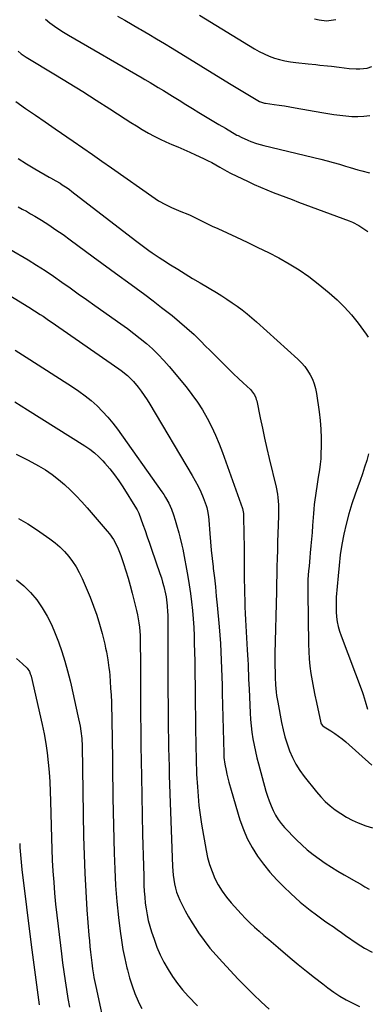
# Model space of a CAD drawing. Units: inches. Extents: x 1825601 to 1830934, y 420992 to 426290.
# Drawn here: x 1828419 to 1828624, y 424270 to 424851 of the extents above; entities that cross this region are included whole.
import ezdxf

# ---------------------------------------------------------------- set-up
doc = ezdxf.new("R2010")
doc.units = ezdxf.units.IN
doc.header["$MEASUREMENT"] = 0
doc.layers.add('7', color=7, linetype='Continuous')
doc.layers.add('8', color=7, linetype='Continuous')

msp = doc.modelspace()

# ---------------------------------------------------------------- linework, layer by layer
at = {"layer": '7', "color": 18}
for points in [[(1828476.65, 424852.73, 1794), (1828481.02, 424850.26, 1794), (1828485.37, 424847.77, 1794), (1828489.72, 424845.26, 1794), (1828490.42, 424844.86, 1794), (1828495.1, 424842.12, 1794), (1828499.77, 424839.35, 1794), (1828504.41, 424836.56, 1794), (1828509.04, 424833.74, 1794), (1828542.84, 424813, 1794), (1828545.78, 424811.2, 1794), (1828548.72, 424809.41, 1794), (1828551.66, 424807.62, 1794), (1828554.6, 424805.84, 1794), (1828559.46, 424802.9, 1794), (1828560.52, 424802.34, 1794), (1828563.38, 424801.45, 1794), (1828563.97, 424801.35, 1794), (1828569.01, 424800.66, 1794), (1828572.12, 424800.21, 1794), (1828575.23, 424799.74, 1794), (1828578.33, 424799.24, 1794), (1828581.43, 424798.72, 1794), (1828597.3, 424795.94, 1794), (1828600.82, 424795.36, 1794), (1828604.35, 424794.81, 1794), (1828607.89, 424794.34, 1794), (1828611.44, 424793.9, 1794), (1828614.99, 424793.63, 1794), (1828618.53, 424793.54, 1794), (1828622.08, 424793.7, 1794), (1828625.62, 424794.05, 1794)], [(1828525.1, 424853.21, 1792), (1828557.48, 424833.43, 1792), (1828560.3, 424831.83, 1792), (1828563.19, 424830.38, 1792), (1828566.17, 424829.12, 1792), (1828569.22, 424828, 1792), (1828572.33, 424827.08, 1792), (1828575.48, 424826.31, 1792), (1828578.66, 424825.74, 1792), (1828581.88, 424825.31, 1792), (1828589.06, 424824.59, 1792), (1828593.65, 424824.11, 1792), (1828595.94, 424823.87, 1792), (1828600.53, 424823.36, 1792), (1828602.83, 424823.1, 1792), (1828607.41, 424822.57, 1792), (1828613.32, 424821.88, 1792), (1828617.52, 424821.62, 1792), (1828619.62, 424821.68, 1792), (1828623.88, 424822.05, 1792), (1828626.64, 424823.06, 1792)], [(1828434.31, 424850.9, 1796), (1828436.82, 424848.78, 1796), (1828439.47, 424846.83, 1796), (1828442.17, 424844.95, 1796), (1828444.94, 424843.17, 1796), (1828447.76, 424841.46, 1796), (1828491.26, 424816.26, 1796), (1828492.84, 424815.34, 1796), (1828495.99, 424813.49, 1796), (1828497.56, 424812.56, 1796), (1828500.7, 424810.69, 1796), (1828503.82, 424808.79, 1796), (1828509.21, 424805.47, 1796), (1828513.1, 424803.08, 1796), (1828516.98, 424800.7, 1796), (1828520.87, 424798.31, 1796), (1828524.76, 424795.93, 1796), (1828528.65, 424793.56, 1796), (1828532.56, 424791.2, 1796), (1828536.48, 424788.88, 1796), (1828540.41, 424786.57, 1796), (1828547.16, 424782.63, 1796), (1828547.79, 424782.27, 1796), (1828549.7, 424781.28, 1796), (1828553.64, 424779.53, 1796), (1828555.43, 424778.83, 1796), (1828558.73, 424777.68, 1796), (1828563.02, 424776.47, 1796), (1828596.59, 424768.39, 1796), (1828600.27, 424767.46, 1796), (1828603.94, 424766.49, 1796), (1828607.59, 424765.45, 1796), (1828611.23, 424764.35, 1796), (1828613.95, 424763.51, 1796), (1828618.5, 424762.15, 1796), (1828620.79, 424761.51, 1796), (1828625.4, 424760.38, 1796)], [(1828418.13, 424831.96, 1798), (1828419.92, 424830.43, 1798), (1828422.85, 424828.42, 1798), (1828440.19, 424818.06, 1798), (1828448.24, 424813.19, 1798), (1828456.25, 424808.25, 1798), (1828464.2, 424803.23, 1798), (1828472.11, 424798.14, 1798), (1828481.22, 424792.2, 1798), (1828484.57, 424790.06, 1798), (1828487.94, 424787.96, 1798), (1828491.34, 424785.91, 1798), (1828495.03, 424783.75, 1798), (1828498.39, 424781.92, 1798), (1828501.79, 424780.18, 1798), (1828505.26, 424778.6, 1798), (1828508.78, 424777.12, 1798), (1828512.32, 424775.67, 1798), (1828515.84, 424774.18, 1798), (1828519.33, 424772.61, 1798), (1828522.79, 424771, 1798), (1828527.47, 424768.76, 1798), (1828529.88, 424767.58, 1798), (1828532.27, 424766.35, 1798), (1828534.63, 424765.08, 1798), (1828536.98, 424763.77, 1798), (1828541.1, 424761.4, 1798), (1828541.65, 424761.09, 1798), (1828543.02, 424760.34, 1798), (1828543.3, 424760.2, 1798), (1828553.7, 424755.15, 1798), (1828557.34, 424753.44, 1798), (1828561.01, 424751.8, 1798), (1828564.72, 424750.26, 1798), (1828568.46, 424748.79, 1798), (1828572.23, 424747.37, 1798), (1828575.99, 424745.95, 1798), (1828579.75, 424744.54, 1798), (1828583.52, 424743.13, 1798), (1828613.29, 424731.99, 1798), (1828615.25, 424731.19, 1798), (1828619.05, 424729.31, 1798), (1828622.61, 424727.03, 1798), (1828624.27, 424725.73, 1798)], [(1828418.06, 424768.69, 1802), (1828422.99, 424765.67, 1802), (1828427.96, 424762.71, 1802), (1828436.37, 424757.81, 1802), (1828437.17, 424757.35, 1802), (1828440.42, 424755.58, 1802), (1828442.81, 424754.17, 1802), (1828444.14, 424753.33, 1802), (1828447, 424751.43, 1802), (1828448.39, 424750.43, 1802), (1828449.76, 424749.4, 1802), (1828487.33, 424720.47, 1802), (1828491.25, 424717.5, 1802), (1828495.21, 424714.58, 1802), (1828497.22, 424713.16, 1802), (1828501.29, 424710.4, 1802), (1828503.35, 424709.07, 1802), (1828507.88, 424706.22, 1802), (1828512.24, 424703.49, 1802), (1828516.61, 424700.79, 1802), (1828521, 424698.13, 1802), (1828525.4, 424695.48, 1802), (1828535.06, 424689.73, 1802), (1828538.18, 424687.81, 1802), (1828541.28, 424685.84, 1802), (1828544.32, 424683.8, 1802), (1828547.33, 424681.71, 1802), (1828550.28, 424679.53, 1802), (1828553.17, 424677.28, 1802), (1828555.98, 424674.94, 1802), (1828558.75, 424672.53, 1802), (1828583.07, 424650.55, 1802), (1828585.16, 424648.47, 1802), (1828587.1, 424646.27, 1802), (1828588.82, 424643.89, 1802), (1828590.38, 424641.39, 1802), (1828591.67, 424638.75, 1802), (1828592.76, 424636.03, 1802), (1828593.54, 424633.22, 1802), (1828594.12, 424630.33, 1802), (1828595.67, 424619.51, 1802), (1828596.27, 424614.38, 1802), (1828596.69, 424609.24, 1802), (1828596.85, 424604.09, 1802), (1828596.82, 424598.93, 1802), (1828596.71, 424595.17, 1802), (1828596.54, 424591.88, 1802), (1828596.26, 424588.61, 1802), (1828595.85, 424585.35, 1802), (1828595.12, 424580.93, 1802), (1828594.65, 424578.27, 1802), (1828594.21, 424575.61, 1802), (1828593.8, 424572.95, 1802), (1828593.42, 424570.28, 1802), (1828593.08, 424567.6, 1802), (1828592.77, 424564.92, 1802), (1828592.52, 424562.24, 1802), (1828592.3, 424559.55, 1802), (1828591.79, 424552.46, 1802), (1828591.48, 424548.47, 1802), (1828591.16, 424544.47, 1802), (1828590.8, 424540.48, 1802), (1828590.42, 424536.49, 1802), (1828590.15, 424533.74, 1802), (1828589.9, 424531.13, 1802), (1828589.66, 424528.52, 1802), (1828589.43, 424525.9, 1802), (1828589.22, 424523.29, 1802), (1828589.05, 424520.67, 1802), (1828588.93, 424518.05, 1802), (1828588.88, 424515.43, 1802), (1828588.88, 424512.81, 1802), (1828589.3, 424482.59, 1802), (1828589.45, 424478.25, 1802), (1828589.74, 424473.92, 1802), (1828590.21, 424469.6, 1802), (1828590.81, 424465.3, 1802), (1828591.55, 424461.01, 1802), (1828592.32, 424456.73, 1802), (1828593.15, 424452.46, 1802), (1828594.03, 424448.2, 1802), (1828596.57, 424436.34, 1802), (1828596.84, 424435.58, 1802), (1828597.6, 424434.64, 1802), (1828598.58, 424433.89, 1802), (1828602.54, 424431.49, 1802), (1828604.83, 424430.02, 1802), (1828607.07, 424428.46, 1802), (1828609.21, 424426.79, 1802), (1828611.3, 424425.04, 1802), (1828626.7, 424411.38, 1802)], [(1828418.09, 424740.3, 1804), (1828420.57, 424739.01, 1804), (1828423.03, 424737.67, 1804), (1828425.46, 424736.27, 1804), (1828427.87, 424734.83, 1804), (1828431.82, 424732.4, 1804), (1828436.15, 424729.66, 1804), (1828440.43, 424726.84, 1804), (1828444.64, 424723.92, 1804), (1828448.79, 424720.92, 1804), (1828462.43, 424710.81, 1804), (1828467.47, 424707.1, 1804), (1828472.52, 424703.4, 1804), (1828477.59, 424699.73, 1804), (1828482.67, 424696.08, 1804), (1828487.74, 424692.41, 1804), (1828492.77, 424688.69, 1804), (1828497.75, 424684.9, 1804), (1828502.7, 424681.07, 1804), (1828508.87, 424676.22, 1804), (1828513.31, 424672.61, 1804), (1828517.64, 424668.89, 1804), (1828521.84, 424665.01, 1804), (1828525.95, 424661.03, 1804), (1828528.5, 424658.46, 1804), (1828531.26, 424655.68, 1804), (1828534.03, 424652.91, 1804), (1828536.79, 424650.14, 1804), (1828539.56, 424647.37, 1804), (1828542.37, 424644.59, 1804), (1828545.16, 424641.89, 1804), (1828547.97, 424639.23, 1804), (1828550.82, 424636.59, 1804), (1828555.08, 424632.68, 1804), (1828555.77, 424631.98, 1804), (1828557.47, 424629.59, 1804), (1828558.27, 424627.8, 1804), (1828558.57, 424626.86, 1804), (1828558.81, 424625.91, 1804), (1828560.91, 424615.89, 1804), (1828562.18, 424609.92, 1804), (1828563.49, 424603.96, 1804), (1828564.85, 424598, 1804), (1828566.25, 424592.06, 1804), (1828570.27, 424575.18, 1804), (1828571.08, 424571.05, 1804), (1828571.34, 424568.96, 1804), (1828571.65, 424564.76, 1804), (1828571.72, 424560.55, 1804), (1828571.67, 424558.44, 1804), (1828571.45, 424552.7, 1804), (1828571.28, 424547.82, 1804), (1828571.12, 424542.94, 1804), (1828570.97, 424538.05, 1804), (1828570.84, 424533.17, 1804), (1828570.73, 424528.29, 1804), (1828570.61, 424523.41, 1804), (1828570.5, 424518.53, 1804), (1828570.39, 424513.64, 1804), (1828569.58, 424477.05, 1804), (1828569.54, 424474.85, 1804), (1828569.56, 424470.43, 1804), (1828569.67, 424465.56, 1804), (1828569.76, 424462.95, 1804), (1828569.98, 424458.6, 1804), (1828570.32, 424454.34, 1804), (1828570.55, 424452.35, 1804), (1828571.18, 424448.39, 1804), (1828573.46, 424436.48, 1804), (1828574.39, 424432.22, 1804), (1828575.46, 424428, 1804), (1828576.75, 424423.84, 1804), (1828578.19, 424419.72, 1804), (1828579.92, 424415.73, 1804), (1828581.88, 424411.87, 1804), (1828584.2, 424408.22, 1804), (1828586.75, 424404.7, 1804), (1828594.02, 424395.63, 1804), (1828596.56, 424392.7, 1804), (1828599.24, 424389.91, 1804), (1828602.13, 424387.35, 1804), (1828605.16, 424384.93, 1804), (1828608.37, 424382.75, 1804), (1828611.67, 424380.72, 1804), (1828615.1, 424378.93, 1804), (1828618.62, 424377.31, 1804), (1828623.17, 424375.57, 1804), (1828627.16, 424374.3, 1804)], [(1828413.21, 424715.43, 1806), (1828423.95, 424709.01, 1806), (1828429.02, 424705.89, 1806), (1828434.03, 424702.7, 1806), (1828438.97, 424699.39, 1806), (1828443.85, 424696, 1806), (1828448.7, 424692.56, 1806), (1828453.56, 424689.12, 1806), (1828458.41, 424685.68, 1806), (1828463.27, 424682.25, 1806), (1828478.71, 424671.38, 1806), (1828482.57, 424668.58, 1806), (1828486.38, 424665.72, 1806), (1828490.11, 424662.75, 1806), (1828493.79, 424659.72, 1806), (1828497.34, 424656.55, 1806), (1828500.77, 424653.26, 1806), (1828504.03, 424649.8, 1806), (1828507.16, 424646.22, 1806), (1828517.17, 424634.16, 1806), (1828520.59, 424629.78, 1806), (1828523.83, 424625.28, 1806), (1828526.79, 424620.6, 1806), (1828529.58, 424615.79, 1806), (1828532.11, 424610.84, 1806), (1828534.49, 424605.82, 1806), (1828536.64, 424600.7, 1806), (1828538.63, 424595.51, 1806), (1828550.47, 424562.47, 1806), (1828550.91, 424560.64, 1806), (1828551, 424559.51, 1806), (1828551.3, 424545.8, 1806), (1828551.38, 424541.52, 1806), (1828551.44, 424537.24, 1806), (1828551.46, 424532.96, 1806), (1828551.47, 424528.68, 1806), (1828551.47, 424527.88, 1806), (1828551.48, 424524, 1806), (1828551.5, 424520.13, 1806), (1828551.55, 424516.25, 1806), (1828551.61, 424512.37, 1806), (1828551.71, 424508.5, 1806), (1828551.84, 424504.62, 1806), (1828552.02, 424500.75, 1806), (1828552.22, 424496.88, 1806), (1828553.25, 424479.24, 1806), (1828553.41, 424476.35, 1806), (1828553.56, 424473.46, 1806), (1828553.69, 424470.57, 1806), (1828553.82, 424467.67, 1806), (1828553.93, 424464.78, 1806), (1828554.05, 424461.89, 1806), (1828554.17, 424459, 1806), (1828554.29, 424456.1, 1806), (1828554.9, 424442.08, 1806), (1828555.14, 424438.27, 1806), (1828555.47, 424434.47, 1806), (1828555.95, 424430.68, 1806), (1828556.52, 424426.91, 1806), (1828557.22, 424423.15, 1806), (1828558, 424419.41, 1806), (1828558.89, 424415.7, 1806), (1828559.85, 424412, 1806), (1828564.27, 424396.04, 1806), (1828565.15, 424393.12, 1806), (1828566.13, 424390.24, 1806), (1828567.24, 424387.41, 1806), (1828568.45, 424384.61, 1806), (1828569.85, 424381.92, 1806), (1828571.42, 424379.35, 1806), (1828573.24, 424376.95, 1806), (1828575.23, 424374.66, 1806), (1828582.23, 424367.39, 1806), (1828585.37, 424364.32, 1806), (1828588.61, 424361.39, 1806), (1828592.02, 424358.66, 1806), (1828595.55, 424356.06, 1806), (1828599.19, 424353.61, 1806), (1828602.87, 424351.23, 1806), (1828606.62, 424348.94, 1806), (1828610.4, 424346.71, 1806), (1828617.71, 424342.54, 1806), (1828620.17, 424341.13, 1806), (1828622.62, 424339.7, 1806), (1828625.05, 424338.25, 1806)], [(1828392.26, 424700.92, 1808), (1828424.49, 424681.22, 1808), (1828427.84, 424679.11, 1808), (1828431.14, 424676.93, 1808), (1828432.77, 424675.81, 1808), (1828436.03, 424673.57, 1808), (1828437.66, 424672.45, 1808), (1828477.49, 424644.79, 1808), (1828478.81, 424643.85, 1808), (1828482.63, 424640.85, 1808), (1828484.99, 424638.64, 1808), (1828486.08, 424637.45, 1808), (1828488.86, 424634.02, 1808), (1828490.69, 424631.62, 1808), (1828492.46, 424629.17, 1808), (1828494.12, 424626.65, 1808), (1828495.72, 424624.09, 1808), (1828520.82, 424582.04, 1808), (1828522.6, 424578.88, 1808), (1828524.26, 424575.66, 1808), (1828525.76, 424572.35, 1808), (1828527.15, 424569, 1808), (1828528.96, 424564.28, 1808), (1828529.32, 424563.23, 1808), (1828529.88, 424561.09, 1808), (1828530.34, 424557.79, 1808), (1828530.55, 424555.58, 1808), (1828531.12, 424547.88, 1808), (1828531.52, 424542.92, 1808), (1828531.98, 424537.97, 1808), (1828532.5, 424533.03, 1808), (1828533.07, 424528.09, 1808), (1828533.19, 424527.16, 1808), (1828533.83, 424521.76, 1808), (1828534.44, 424516.35, 1808), (1828534.99, 424510.94, 1808), (1828535.51, 424505.53, 1808), (1828536.68, 424492.8, 1808), (1828537.08, 424487.91, 1808), (1828537.43, 424483.03, 1808), (1828537.69, 424478.13, 1808), (1828537.9, 424473.24, 1808), (1828538.05, 424468.34, 1808), (1828538.2, 424463.44, 1808), (1828538.34, 424458.54, 1808), (1828538.47, 424453.64, 1808), (1828539.35, 424418.42, 1808), (1828539.49, 424415.83, 1808), (1828539.99, 424411.97, 1808), (1828540.75, 424408.14, 1808), (1828541.25, 424405.93, 1808), (1828542.41, 424401.21, 1808), (1828543.73, 424396.52, 1808), (1828548.94, 424379.11, 1808), (1828550.93, 424373.48, 1808), (1828553.25, 424368.01, 1808), (1828556.08, 424362.78, 1808), (1828559.25, 424357.72, 1808), (1828562.81, 424352.9, 1808), (1828566.57, 424348.24, 1808), (1828570.6, 424343.83, 1808), (1828574.82, 424339.57, 1808), (1828578.94, 424335.66, 1808), (1828581.71, 424333.12, 1808), (1828584.53, 424330.63, 1808), (1828587.44, 424328.24, 1808), (1828590.39, 424325.91, 1808), (1828593.99, 424323.19, 1808), (1828596.42, 424321.4, 1808), (1828598.87, 424319.63, 1808), (1828601.34, 424317.89, 1808), (1828603.82, 424316.16, 1808), (1828606.3, 424314.43, 1808), (1828608.78, 424312.7, 1808), (1828611.26, 424310.98, 1808), (1828618.01, 424306.27, 1808), (1828622.35, 424303.52, 1808), (1828626.83, 424301.05, 1808)], [(1828416.07, 424625.32, 1812), (1828419.89, 424623, 1812), (1828423.69, 424620.64, 1812), (1828457.52, 424599.39, 1812), (1828460.36, 424597.44, 1812), (1828463.08, 424595.35, 1812), (1828465.62, 424593.05, 1812), (1828468.05, 424590.6, 1812), (1828469.32, 424589.21, 1812), (1828472.2, 424585.89, 1812), (1828474.95, 424582.47, 1812), (1828477.5, 424578.9, 1812), (1828479.92, 424575.24, 1812), (1828487.88, 424562.45, 1812), (1828488.26, 424561.79, 1812), (1828489.21, 424559.72, 1812), (1828491.64, 424553.16, 1812), (1828492.97, 424549.52, 1812), (1828494.28, 424545.87, 1812), (1828495.57, 424542.21, 1812), (1828496.84, 424538.54, 1812), (1828501.75, 424524.17, 1812), (1828502.56, 424521.65, 1812), (1828503.32, 424519.11, 1812), (1828503.99, 424516.55, 1812), (1828504.99, 424512.25, 1812), (1828505.34, 424510.51, 1812), (1828505.86, 424507.02, 1812), (1828506.03, 424505.26, 1812), (1828506.24, 424501.72, 1812), (1828506.29, 424499.95, 1812), (1828506.32, 424498.18, 1812), (1828506.37, 424480.84, 1812), (1828506.4, 424473.7, 1812), (1828506.42, 424466.56, 1812), (1828506.45, 424459.41, 1812), (1828506.48, 424452.27, 1812), (1828506.5, 424448.94, 1812), (1828506.53, 424443.46, 1812), (1828506.58, 424437.99, 1812), (1828506.64, 424432.51, 1812), (1828506.71, 424427.04, 1812), (1828506.81, 424421.56, 1812), (1828506.93, 424416.09, 1812), (1828507.08, 424410.61, 1812), (1828507.25, 424405.14, 1812), (1828509.11, 424351.65, 1812), (1828509.26, 424349.08, 1812), (1828509.49, 424346.51, 1812), (1828509.84, 424343.96, 1812), (1828510.28, 424341.42, 1812), (1828510.87, 424338.91, 1812), (1828511.58, 424336.45, 1812), (1828512.48, 424334.05, 1812), (1828513.5, 424331.69, 1812), (1828514.78, 424329.02, 1812), (1828516.62, 424325.41, 1812), (1828518.56, 424321.85, 1812), (1828520.65, 424318.39, 1812), (1828522.85, 424314.98, 1812), (1828524.57, 424312.46, 1812), (1828527.81, 424307.93, 1812), (1828531.2, 424303.51, 1812), (1828534.8, 424299.26, 1812), (1828538.54, 424295.13, 1812), (1828547.91, 424285.3, 1812), (1828552.37, 424280.74, 1812), (1828556.9, 424276.26, 1812), (1828561.53, 424271.89, 1812), (1828566.25, 424267.6, 1812)], [(1828416.99, 424594.6, 1814), (1828424.08, 424591.03, 1814), (1828430.1, 424587.7, 1814), (1828434.19, 424585.25, 1814), (1828438.15, 424582.61, 1814), (1828441.91, 424579.7, 1814), (1828445.54, 424576.6, 1814), (1828449, 424573.31, 1814), (1828452.39, 424569.94, 1814), (1828455.65, 424566.44, 1814), (1828458.84, 424562.87, 1814), (1828470.6, 424549.2, 1814), (1828471.9, 424547.6, 1814), (1828474.25, 424544.23, 1814), (1828475.31, 424542.46, 1814), (1828477.15, 424538.77, 1814), (1828477.93, 424536.86, 1814), (1828478.64, 424534.92, 1814), (1828480.23, 424530.19, 1814), (1828481.63, 424525.85, 1814), (1828482.96, 424521.49, 1814), (1828484.19, 424517.1, 1814), (1828485.35, 424512.69, 1814), (1828487.92, 424502.36, 1814), (1828488.46, 424499.96, 1814), (1828489.31, 424495.13, 1814), (1828489.61, 424492.69, 1814), (1828490, 424487.79, 1814), (1828490.16, 424482.88, 1814), (1828490.27, 424472.82, 1814), (1828490.3, 424468.13, 1814), (1828490.3, 424465.79, 1814), (1828490.28, 424461.11, 1814), (1828490.28, 424458.76, 1814), (1828490.29, 424454.08, 1814), (1828490.36, 424440.7, 1814), (1828490.42, 424431.67, 1814), (1828490.51, 424422.63, 1814), (1828490.65, 424413.6, 1814), (1828490.81, 424404.57, 1814), (1828491.51, 424370.49, 1814), (1828491.65, 424364.32, 1814), (1828491.8, 424358.16, 1814), (1828491.96, 424351.99, 1814), (1828492.15, 424345.83, 1814), (1828492.31, 424340.47, 1814), (1828492.48, 424336.99, 1814), (1828492.73, 424333.52, 1814), (1828493.09, 424330.06, 1814), (1828493.53, 424326.6, 1814), (1828494.13, 424323.17, 1814), (1828494.84, 424319.78, 1814), (1828495.75, 424316.42, 1814), (1828496.78, 424313.1, 1814), (1828498.25, 424308.76, 1814), (1828499.99, 424304.14, 1814), (1828501.91, 424299.62, 1814), (1828504.11, 424295.22, 1814), (1828506.51, 424290.91, 1814), (1828509.17, 424286.76, 1814), (1828512.02, 424282.75, 1814), (1828515.13, 424278.95, 1814), (1828518.41, 424275.27, 1814), (1828523.92, 424269.52, 1814)], [(1828418.38, 424556.65, 1816), (1828423.73, 424553.61, 1816), (1828428.93, 424550.26, 1816), (1828436.82, 424544.72, 1816), (1828439.85, 424542.4, 1816), (1828442.74, 424539.92, 1816), (1828445.41, 424537.22, 1816), (1828447.95, 424534.36, 1816), (1828450.23, 424531.3, 1816), (1828452.33, 424528.13, 1816), (1828454.16, 424524.8, 1816), (1828455.8, 424521.35, 1816), (1828460.52, 424510.3, 1816), (1828462.6, 424505.07, 1816), (1828464.5, 424499.79, 1816), (1828466.14, 424494.41, 1816), (1828467.6, 424488.98, 1816), (1828469.15, 424482.58, 1816), (1828469.67, 424480.3, 1816), (1828470.16, 424478.01, 1816), (1828470.99, 424473.4, 1816), (1828471.64, 424468.76, 1816), (1828471.89, 424466.43, 1816), (1828472.1, 424464.1, 1816), (1828472.37, 424460.65, 1816), (1828472.65, 424456.59, 1816), (1828472.89, 424452.53, 1816), (1828473.07, 424448.46, 1816), (1828473.2, 424444.4, 1816), (1828473.28, 424440.95, 1816), (1828473.41, 424435.15, 1816), (1828473.52, 424429.36, 1816), (1828473.6, 424423.56, 1816), (1828473.66, 424417.77, 1816), (1828473.66, 424416.93, 1816), (1828473.72, 424410.72, 1816), (1828473.8, 424404.51, 1816), (1828473.91, 424398.3, 1816), (1828474.03, 424392.08, 1816), (1828474.74, 424359.49, 1816), (1828475.08, 424349.98, 1816), (1828475.61, 424340.48, 1816), (1828476.4, 424331.01, 1816), (1828477.38, 424321.55, 1816), (1828478.31, 424313.58, 1816), (1828479.06, 424308.13, 1816), (1828479.94, 424302.7, 1816), (1828481.02, 424297.31, 1816), (1828482.23, 424291.94, 1816), (1828482.52, 424290.74, 1816), (1828483.82, 424286.03, 1816), (1828485.27, 424281.37, 1816), (1828486.98, 424276.8, 1816), (1828488.85, 424272.29, 1816), (1828488.91, 424272.13, 1816), (1828491.07, 424267.86, 1816)], [(1828417.12, 424520.42, 1818), (1828421.5, 424516.94, 1818), (1828425.45, 424512.98, 1818), (1828429.11, 424508.69, 1818), (1828432.32, 424504.02, 1818), (1828435.25, 424499.2, 1818), (1828437.75, 424494.15, 1818), (1828439.97, 424488.94, 1818), (1828441.83, 424483.98, 1818), (1828443.82, 424478.33, 1818), (1828445.66, 424472.63, 1818), (1828447.28, 424466.87, 1818), (1828448.75, 424461.07, 1818), (1828449.38, 424458.38, 1818), (1828450.41, 424453.88, 1818), (1828451.42, 424449.38, 1818), (1828452.4, 424444.87, 1818), (1828453.36, 424440.36, 1818), (1828454.64, 424434.21, 1818), (1828455.16, 424431.32, 1818), (1828455.65, 424426.94, 1818), (1828455.86, 424422.54, 1818), (1828456.71, 424369.35, 1818), (1828456.98, 424358.52, 1818), (1828457.38, 424347.71, 1818), (1828457.98, 424336.9, 1818), (1828458.7, 424326.1, 1818), (1828459.83, 424311.14, 1818), (1828460.1, 424307.83, 1818), (1828460.41, 424304.51, 1818), (1828460.76, 424301.2, 1818), (1828461.13, 424297.89, 1818), (1828461.51, 424294.75, 1818), (1828461.97, 424291.29, 1818), (1828462.5, 424287.83, 1818), (1828462.8, 424286.11, 1818), (1828463.47, 424282.68, 1818), (1828463.83, 424280.97, 1818), (1828470.08, 424252.6, 1818)], [(1828419.01, 424365.07, 1822), (1828419.12, 424362.89, 1822), (1828419.41, 424358.55, 1822), (1828419.8, 424354.22, 1822), (1828420.04, 424352.05, 1822), (1828420.29, 424349.89, 1822), (1828425.79, 424305.52, 1822), (1828426.91, 424296.67, 1822), (1828428.05, 424287.82, 1822), (1828429.23, 424278.98, 1822), (1828430.44, 424270.14, 1822)]]:
    msp.add_polyline3d(points, dxfattribs=at)
at = {"layer": '8', "color": 18}
for points in [[(1828592.95, 424851, 1790), (1828595.73, 424850.42, 1790), (1828599.95, 424849.9, 1790), (1828604.11, 424850.4, 1790), (1828605.39, 424850.75, 1790)], [(1828416.67, 424802.29, 1800), (1828422.5, 424798.3, 1800), (1828428.32, 424794.31, 1800), (1828434.14, 424790.32, 1800), (1828439.96, 424786.33, 1800), (1828450.57, 424779.05, 1800), (1828456.24, 424775.15, 1800), (1828461.9, 424771.23, 1800), (1828467.55, 424767.3, 1800), (1828473.18, 424763.35, 1800), (1828498.98, 424745.23, 1800), (1828500.93, 424743.94, 1800), (1828504.98, 424741.61, 1800), (1828508.64, 424739.86, 1800), (1828511.36, 424738.68, 1800), (1828514.14, 424737.62, 1800), (1828518.26, 424735.95, 1800), (1828519.6, 424735.31, 1800), (1828523.19, 424733.54, 1800), (1828526.33, 424732.01, 1800), (1828529.47, 424730.5, 1800), (1828532.62, 424729.01, 1800), (1828535.78, 424727.54, 1800), (1828546.91, 424722.41, 1800), (1828553.2, 424719.46, 1800), (1828559.47, 424716.44, 1800), (1828565.7, 424713.34, 1800), (1828571.9, 424710.18, 1800), (1828577.95, 424706.8, 1800), (1828583.85, 424703.18, 1800), (1828589.51, 424699.19, 1800), (1828595.02, 424694.97, 1800), (1828601.57, 424689.61, 1800), (1828606.22, 424685.51, 1800), (1828610.64, 424681.2, 1800), (1828614.73, 424676.58, 1800), (1828618.6, 424671.74, 1800), (1828623.33, 424665.36, 1800), (1828624.56, 424663.5, 1800)], [(1828416.28, 424655.81, 1810), (1828420.63, 424653.07, 1810), (1828424.97, 424650.32, 1810), (1828450.15, 424634.29, 1810), (1828453.96, 424631.71, 1810), (1828457.66, 424629, 1810), (1828461.21, 424626.09, 1810), (1828464.66, 424623.04, 1810), (1828467.92, 424619.8, 1810), (1828471.05, 424616.44, 1810), (1828473.96, 424612.89, 1810), (1828476.73, 424609.22, 1810), (1828502.86, 424572.35, 1810), (1828503.96, 424570.73, 1810), (1828505, 424569.08, 1810), (1828506.91, 424565.67, 1810), (1828508.6, 424562.16, 1810), (1828509.71, 424558.91, 1810), (1828510.7, 424555.63, 1810), (1828511.48, 424552.98, 1810), (1828512.88, 424548.2, 1810), (1828513.54, 424545.8, 1810), (1828514.69, 424540.96, 1810), (1828515.18, 424538.52, 1810), (1828518.15, 424522.45, 1810), (1828519, 424517.48, 1810), (1828519.75, 424512.5, 1810), (1828520.37, 424507.51, 1810), (1828520.89, 424502.5, 1810), (1828521.29, 424497.48, 1810), (1828521.63, 424492.45, 1810), (1828521.85, 424487.42, 1810), (1828522.01, 424482.38, 1810), (1828522.08, 424478.73, 1810), (1828522.22, 424471.86, 1810), (1828522.34, 424464.99, 1810), (1828522.46, 424458.12, 1810), (1828522.56, 424451.26, 1810), (1828522.99, 424420.62, 1810), (1828523.04, 424416.94, 1810), (1828523.08, 424415.1, 1810), (1828523.16, 424411.42, 1810), (1828523.22, 424409.58, 1810), (1828523.39, 424405.91, 1810), (1828523.79, 424398.51, 1810), (1828524.18, 424392.98, 1810), (1828524.71, 424387.47, 1810), (1828525.43, 424381.98, 1810), (1828526.27, 424376.51, 1810), (1828528.94, 424361.11, 1810), (1828529.85, 424356.87, 1810), (1828530.98, 424352.7, 1810), (1828532.45, 424348.63, 1810), (1828534.13, 424344.62, 1810), (1828536.15, 424340.79, 1810), (1828538.38, 424337.09, 1810), (1828540.94, 424333.61, 1810), (1828543.71, 424330.28, 1810), (1828549.7, 424323.68, 1810), (1828552.23, 424321, 1810), (1828554.82, 424318.38, 1810), (1828557.51, 424315.86, 1810), (1828560.26, 424313.4, 1810), (1828563.06, 424311, 1810), (1828565.86, 424308.6, 1810), (1828568.68, 424306.21, 1810), (1828571.5, 424303.83, 1810), (1828578.61, 424297.83, 1810), (1828583.35, 424293.89, 1810), (1828588.14, 424289.99, 1810), (1828592.97, 424286.16, 1810), (1828597.85, 424282.38, 1810), (1828600.75, 424280.16, 1810), (1828604.27, 424277.63, 1810), (1828607.87, 424275.23, 1810), (1828611.61, 424273.06, 1810), (1828615.44, 424271.02, 1810), (1828619.34, 424269.11, 1810)], [(1828624.73, 424594.67, 1800), (1828623.68, 424590.74, 1800), (1828622.46, 424586.85, 1800), (1828621.19, 424582.97, 1800), (1828619.85, 424579.11, 1800), (1828618.46, 424575.27, 1800), (1828616.91, 424571.09, 1800), (1828614.89, 424565.25, 1800), (1828613.07, 424559.35, 1800), (1828611.52, 424553.38, 1800), (1828610.16, 424547.35, 1800), (1828609.06, 424541.27, 1800), (1828608.1, 424535.17, 1800), (1828607.36, 424529.03, 1800), (1828606.76, 424522.88, 1800), (1828605.76, 424510.24, 1800), (1828605.61, 424507.35, 1800), (1828605.57, 424504.47, 1800), (1828605.69, 424501.59, 1800), (1828605.91, 424498.71, 1800), (1828606.33, 424495.86, 1800), (1828606.88, 424493.04, 1800), (1828607.65, 424490.28, 1800), (1828608.56, 424487.54, 1800), (1828620.91, 424454.79, 1800), (1828621.6, 424452.87, 1800), (1828622.84, 424448.99, 1800), (1828624.19, 424444.23, 1800)], [(1828417.06, 424474.11, 1820), (1828420.63, 424471.08, 1820), (1828423.46, 424468.38, 1820), (1828424.71, 424466.52, 1820), (1828425.29, 424465.13, 1820), (1828425.52, 424464.41, 1820), (1828425.72, 424463.68, 1820), (1828432.27, 424435.29, 1820), (1828433.44, 424429.73, 1820), (1828434.46, 424424.14, 1820), (1828435.26, 424418.51, 1820), (1828435.9, 424412.87, 1820), (1828436.38, 424407.2, 1820), (1828436.77, 424401.52, 1820), (1828437.05, 424395.84, 1820), (1828437.24, 424390.15, 1820), (1828437.76, 424368.32, 1820), (1828437.96, 424361.81, 1820), (1828438.24, 424355.3, 1820), (1828438.62, 424348.8, 1820), (1828439.07, 424342.3, 1820), (1828439.62, 424335.81, 1820), (1828440.23, 424329.33, 1820), (1828440.92, 424322.85, 1820), (1828441.67, 424316.38, 1820), (1828443.67, 424300.06, 1820), (1828444.34, 424294.81, 1820), (1828445.04, 424289.56, 1820), (1828445.78, 424284.31, 1820), (1828446.55, 424279.07, 1820), (1828447.4, 424273.85, 1820), (1828448.32, 424268.63, 1820)]]:
    msp.add_polyline3d(points, dxfattribs=at)

doc.saveas('drawing.dxf')
